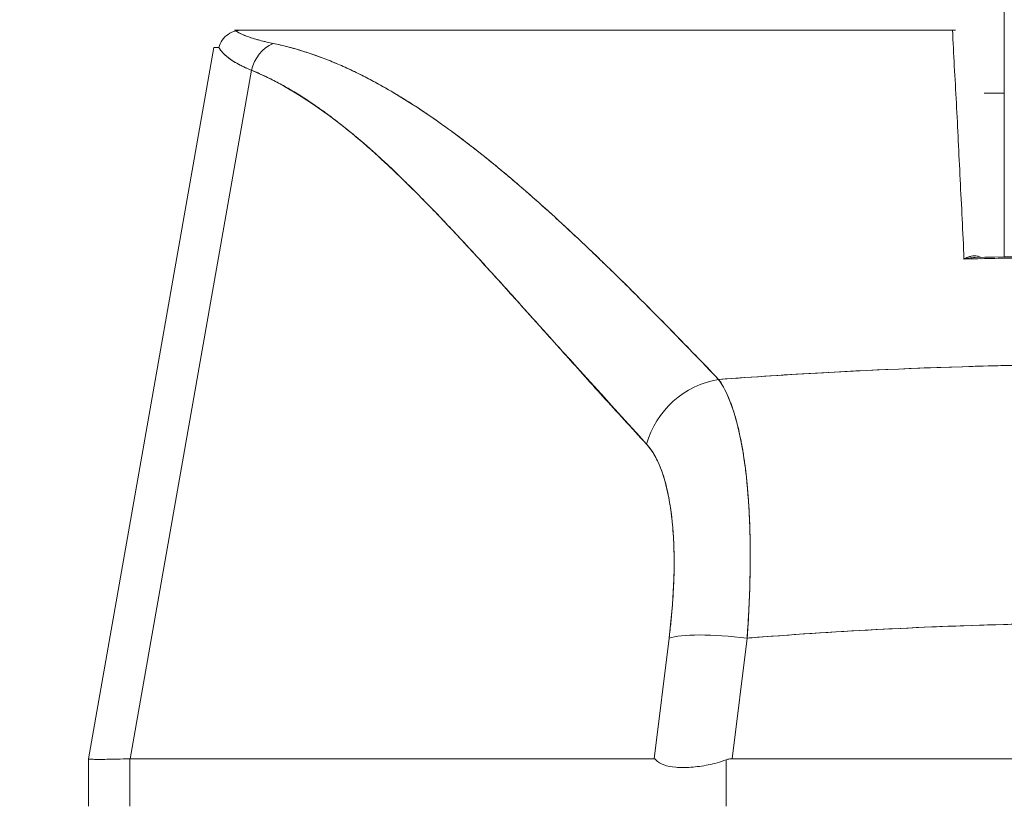
# Model space of a CAD drawing. Units: inches. Extents: x 18 to 404, y 8 to 258.
# Drawn here: x 129 to 130, y 76 to 77 of the extents above; entities that cross this region are included whole.
import ezdxf

# ---------------------------------------------------------------- set-up
doc = ezdxf.new("R2010")
doc.units = ezdxf.units.IN
doc.header["$LTSCALE"] = 25
doc.header["$MEASUREMENT"] = 0
doc.layers.get('0').update_dxf_attribs({"lineweight": 0})
doc.layers.add('Dimension (ANSI)', color=7, linetype='Continuous', lineweight=5)
doc.layers.add('Visible (ANSI)', color=7, linetype='Continuous', lineweight=5)
doc.styles.add('ROMANS', font='tahoma.ttf')
doc.dimstyles.new('Default (ANSI)', dxfattribs={"dimscale": 25, "dimtxt": 0.07, "dimasz": 0.07, "dimexe": 0.125, "dimexo": 0.0625, "dimgap": 0.031496, "dimtad": 0, "dimtih": 1, "dimtoh": 1, "dimrnd": 1e-08, "dimzin": 0, "dimdsep": 46, "dimtxsty": 'ROMANS', "dimblk": 'Filled-1', "dimcen": 0.09, "dimdle": 0.393701, "dimclrd": 256, "dimclre": 256, "dimclrt": 256, "dimadec": 0, "dimazin": 0, "dimtfac": 0.928571, "dimtofl": 0, "dimtmove": 0, "dimatfit": 3, "dimfxl": 1, "dimtolj": 1, "dimtzin": 0, "dimlwd": -1, "dimlwe": -1, "dimarcsym": 0})

# ---------------------------------------------------------------- blocks, each defined once
blk = doc.blocks.new('Filled-1')
at = {"color": 0}
for p, q in [((0, 0), (-1, 0.17857)), ((-1, 0.17857), (-1, -0.17857)), ((-1, 0), (0, 0)), ((-1, -0.17857), (0, 0))]:
    blk.add_line(p, q, dxfattribs=at)
at = {"color": 0, "flags": 128}
blk.add_lwpolyline([(-1, -0.17857), (0, 0), (-1, 0.17857), (-1, -0.17857)], dxfattribs=at)
at = {"color": 0}
blk.add_solid([(-1, -0.17857), (0, 0), (-1, 0.17857), (-1, -0.17857)], dxfattribs=at)
blk = doc.blocks.new('*D20')
at = {"layer": 'Defpoints', "color": 0, "transparency": 16777216}
for p in [(125.4538, 82.57171), (125.4538, 75.95117), (127.5868, 75.95117)]:
    blk.add_point(p, dxfattribs=at)
at = {"layer": 'Dimension (ANSI)', "transparency": 16777216}
for p, q in [((125.4538, 77.51367), (125.4538, 85.69671)), ((127.5868, 77.51367), (127.5868, 85.69671)), ((123.7038, 82.57171), (121.9538, 82.57171)), ((129.3368, 82.57171), (132.15475, 82.57171))]:
    blk.add_line(p, q, dxfattribs=at)
at = {"layer": 'Dimension (ANSI)', "transparency": 16777216, "xscale": 1.75000000745058, "yscale": 1.75000000745058, "zscale": 1.75000000745058}
blk.add_blockref('Filled-1', (125.4538, 82.57171), dxfattribs=at)
at = {"layer": 'Dimension (ANSI)', "transparency": 16777216, "xscale": 1.75000000745058, "yscale": 1.75000000745058, "zscale": 1.75000000745058, "rotation": 180}
blk.add_blockref('Filled-1', (127.5868, 82.57171), dxfattribs=at)
at = {"layer": 'Dimension (ANSI)', "transparency": 16777216, "insert": (136.07194, 82.57171), "char_height": 1.75, "attachment_point": 5, "style": 'ROMANS'}
blk.add_mtext('\\A1;(2.13)', dxfattribs=at)

msp = doc.modelspace()

# ---------------------------------------------------------------- linework, layer by layer
at = {"layer": 'Visible (ANSI)'}
for p, q in [((129.62249, 76.87726), (129.63037, 76.87726)), ((129.63082, 76.87726), (130.29628, 76.87726)), ((130.29632, 76.87726), (129.63082, 76.87726)), ((129.63082, 76.87726), (129.63082, 76.87726)), ((130.29632, 76.87726), (130.29771, 76.87726)), ((130.29922, 76.87726), (130.29771, 76.87726)), ((129.48542, 76.19357), (129.6031, 76.861)), ((129.6031, 76.861), (129.48542, 76.19357)), ((129.63852, 76.83966), (129.5246, 76.19357)), ((129.5246, 76.19357), (129.63852, 76.83966)), ((130.34476, 76.81821), (130.32594, 76.81821)), ((130.34474, 76.76501), (130.34475, 76.81046)), ((130.32302, 76.66282), (130.32301, 76.66282)), ((130.32706, 76.66291), (130.32707, 76.66291)), ((130.32707, 76.66292), (130.32709, 76.66291)), ((130.03029, 76.30675), (130.01614, 76.19357)), ((130.01614, 76.19357), (130.0303, 76.30675)), ((130.08933, 76.19357), (130.10349, 76.30675)), ((130.10349, 76.30675), (130.08933, 76.19357)), ((129.48542, 76.19357), (129.48542, 76.19357)), ((129.48542, 76.19357), (129.48542, 76.14892)), ((129.5246, 76.19357), (129.52416, 76.19357)), ((129.52416, 76.19357), (129.52416, 76.14892)), ((130.01614, 76.19357), (129.5246, 76.19357)), ((130.08374, 76.14892), (130.08374, 76.1925)), ((130.08933, 76.19357), (130.83426, 76.19357)), ((130.83426, 76.19357), (130.08933, 76.19357))]:
    msp.add_line(p, q, dxfattribs=at)
for centre, major_axis, ratio, start_param, end_param in [((129.66873, 76.83417), (0.01165, 0.03125), 0.918447, 0.714615, 1.733976), ((129.66873, 76.83417), (-0.01165, -0.03125), 0.918447, 3.856208, 4.875568), ((130.30167, 76.85767), (-0.69857, 0.00333), 0.000808, 6.168232, 6.283059), ((130.08237, 76.47504), (-0.05778, -0.0535), 0.919117, 4.080772, 5.311688), ((130.08237, 76.47504), (0.05778, 0.0535), 0.919114, 0.939178, 2.17009), ((130.10349, 76.29307), (-0.07813, 0.00977), 0.172345, 4.733946, 5.946592), ((130.10349, 76.29307), (-0.07813, 0.00977), 0.172345, 4.733946, 5.946592), ((130.17255, 76.23694), (-0.68713, -0.04338), 0.010707, 6.282471, 6.619896)]:
    msp.add_ellipse(centre, major_axis=major_axis, ratio=ratio, start_param=start_param, end_param=end_param, dxfattribs=at)
for points, knots in [([(130.34472, 76.90306), (130.34473, 76.89832), (130.34473, 76.8932), (130.34474, 76.88766), (130.34474, 76.88211), (130.34474, 76.87614), (130.34475, 76.86991), (130.34475, 76.86368), (130.34475, 76.8572), (130.34476, 76.85057), (130.34476, 76.84395), (130.34476, 76.83718), (130.34476, 76.83047), (130.34476, 76.82376), (130.34476, 76.81711), (130.34475, 76.81046)], [0, 0, 0, 0, 0.2, 0.2, 0.2, 0.4, 0.4, 0.4, 0.6, 0.6, 0.6, 0.8, 0.8, 0.8, 1, 1, 1, 1]), ([(129.60771, 76.86104), (129.60828, 76.86345), (129.60933, 76.86583), (129.61081, 76.86794), (129.61229, 76.87006), (129.61418, 76.87192), (129.61636, 76.87337), (129.61854, 76.87483), (129.62101, 76.87588), (129.62356, 76.87652)], [0, 0, 0, 0, 0.333333, 0.333333, 0.333333, 0.666667, 0.666667, 0.666667, 1, 1, 1, 1]), ([(129.63082, 76.87726), (129.63011, 76.87727), (129.62938, 76.87725), (129.62864, 76.87721), (129.6279, 76.87718), (129.62716, 76.87713), (129.62632, 76.87702), (129.62549, 76.87691), (129.62456, 76.87674), (129.62356, 76.87652)], [0, 0, 0, 0, 0.333333, 0.333333, 0.333333, 0.666667, 0.666667, 0.666667, 1, 1, 1, 1]), ([(129.62356, 76.87652), (129.62596, 76.87503), (129.62889, 76.8736), (129.63231, 76.87223), (129.63573, 76.87087), (129.63964, 76.86956), (129.64405, 76.86832), (129.64846, 76.86708), (129.65336, 76.8659), (129.65873, 76.86479)], [0, 0, 0, 0, 0.3333333, 0.3333333, 0.3333333, 0.6666667, 0.6666667, 0.6666667, 1, 1, 1, 1]), ([(129.62356, 76.87652), (129.62361, 76.8765), (129.62366, 76.87647), (129.62371, 76.87644), (129.62551, 76.87533), (129.62761, 76.87425), (129.62999, 76.8732), (129.63236, 76.87216), (129.63502, 76.87116), (129.63795, 76.87018), (129.64087, 76.86921), (129.64407, 76.86828), (129.64754, 76.86738), (129.651, 76.86648), (129.65473, 76.86562), (129.65873, 76.86479)], [0, 0, 0, 0, 0.0066, 0.0066, 0.0066, 0.256927, 0.256927, 0.256927, 0.505833, 0.505833, 0.505833, 0.753477, 0.753477, 0.753477, 1, 1, 1, 1]), ([(130.30702, 76.66243), (130.30608, 76.68774), (130.30469, 76.71266), (130.30346, 76.73709), (130.30223, 76.76152), (130.30116, 76.78545), (130.2999, 76.80884), (130.29864, 76.83223), (130.2972, 76.85507), (130.29628, 76.87726)], [0, 0, 0, 0, 0.333333, 0.333333, 0.333333, 0.666667, 0.666667, 0.666667, 1, 1, 1, 1]), ([(129.65873, 76.86479), (129.67203, 76.862), (129.68519, 76.8583), (129.69825, 76.8537), (129.71132, 76.8491), (129.72428, 76.8436), (129.73734, 76.83723), (129.75041, 76.83086), (129.76357, 76.82362), (129.77697, 76.81547), (129.79038, 76.80732), (129.80401, 76.79826), (129.81803, 76.78823), (129.83205, 76.7782), (129.84645, 76.7672), (129.86138, 76.75512), (129.87631, 76.74304), (129.89177, 76.72988), (129.90792, 76.7155), (129.92408, 76.70112), (129.94093, 76.68553), (129.9587, 76.66855), (129.97648, 76.65157), (129.99518, 76.63321), (130.01478, 76.61334), (130.03439, 76.59347), (130.0549, 76.5721), (130.0768, 76.54949)], [0, 0, 0, 0, 0.111111, 0.111111, 0.111111, 0.222222, 0.222222, 0.222222, 0.333333, 0.333333, 0.333333, 0.444444, 0.444444, 0.444444, 0.555556, 0.555556, 0.555556, 0.666667, 0.666667, 0.666667, 0.777778, 0.777778, 0.777778, 0.888889, 0.888889, 0.888889, 1, 1, 1, 1]), ([(129.65873, 76.86479), (129.66333, 76.86385), (129.66796, 76.86277), (129.67262, 76.86157), (129.67721, 76.86039), (129.68183, 76.85907), (129.68647, 76.85764), (129.69106, 76.85621), (129.69567, 76.85467), (129.70031, 76.853), (129.7049, 76.85134), (129.70951, 76.84957), (129.71414, 76.84767), (129.71874, 76.84578), (129.72336, 76.84378), (129.728, 76.84166), (129.73261, 76.83955), (129.73725, 76.83732), (129.7419, 76.83498), (129.7461, 76.83287), (129.75032, 76.83067), (129.75455, 76.82837), (129.755, 76.82813), (129.75545, 76.82789), (129.75589, 76.82764), (129.76057, 76.82509), (129.76526, 76.82242), (129.76998, 76.81965), (129.7747, 76.81687), (129.77944, 76.81399), (129.78419, 76.811), (129.78896, 76.808), (129.79375, 76.8049), (129.79856, 76.80169), (129.80339, 76.79847), (129.80824, 76.79514), (129.8131, 76.79172), (129.818, 76.78827), (129.82292, 76.78472), (129.82786, 76.78108), (129.83284, 76.7774), (129.83784, 76.77363), (129.84286, 76.76975), (129.84743, 76.76623), (129.85202, 76.76262), (129.85663, 76.75893), (129.85713, 76.75854), (129.85763, 76.75814), (129.85813, 76.75773), (129.8633, 76.75358), (129.86849, 76.74934), (129.8737, 76.745), (129.87899, 76.7406), (129.88429, 76.73611), (129.88962, 76.73153), (129.89503, 76.72687), (129.90046, 76.72213), (129.90591, 76.7173), (129.91145, 76.71238), (129.91702, 76.70737), (129.92261, 76.70228), (129.92831, 76.69709), (129.93403, 76.69181), (129.93977, 76.68645), (129.94564, 76.68097), (129.95153, 76.67541), (129.95743, 76.66976), (129.95971, 76.66758), (129.962, 76.66539), (129.96428, 76.66319), (129.96806, 76.65956), (129.97184, 76.65589), (129.97563, 76.65219), (129.98188, 76.64611), (129.98815, 76.63994), (129.99444, 76.6337), (130.0009, 76.62728), (130.00738, 76.62079), (130.01389, 76.61423), (130.02058, 76.60748), (130.0273, 76.60065), (130.03405, 76.59375), (130.041, 76.58664), (130.04798, 76.57946), (130.05498, 76.5722), (130.06222, 76.5647), (130.06949, 76.55713), (130.0768, 76.54949)], [0, 0, 0, 0, 0.037382, 0.037382, 0.037382, 0.074234, 0.074234, 0.074234, 0.110636, 0.110636, 0.110636, 0.146671, 0.146671, 0.146671, 0.182417, 0.182417, 0.182417, 0.217957, 0.217957, 0.217957, 0.25, 0.25, 0.25, 0.253368, 0.253368, 0.253368, 0.288725, 0.288725, 0.288725, 0.324095, 0.324095, 0.324095, 0.359547, 0.359547, 0.359547, 0.39515, 0.39515, 0.39515, 0.430974, 0.430974, 0.430974, 0.467089, 0.467089, 0.467089, 0.5, 0.5, 0.5, 0.503564, 0.503564, 0.503564, 0.540473, 0.540473, 0.540473, 0.577897, 0.577897, 0.577897, 0.615918, 0.615918, 0.615918, 0.654622, 0.654622, 0.654622, 0.694093, 0.694093, 0.694093, 0.734423, 0.734423, 0.734423, 0.75, 0.75, 0.75, 0.775706, 0.775706, 0.775706, 0.818036, 0.818036, 0.818036, 0.861515, 0.861515, 0.861515, 0.906243, 0.906243, 0.906243, 0.952322, 0.952322, 0.952322, 1, 1, 1, 1]), ([(129.60771, 76.86104), (129.60922, 76.85839), (129.61138, 76.85583), (129.61417, 76.85336), (129.61697, 76.85089), (129.62041, 76.84852), (129.62447, 76.84623), (129.62853, 76.84395), (129.63322, 76.84176), (129.63852, 76.83966)], [0, 0, 0, 0, 0.3333333, 0.3333333, 0.3333333, 0.6666667, 0.6666667, 0.6666667, 0.9999879, 0.9999879, 0.9999879, 0.9999879]), ([(129.63852, 76.83966), (129.63491, 76.84109), (129.63157, 76.84257), (129.62853, 76.84408), (129.62711, 76.84479), (129.62576, 76.84551), (129.62447, 76.84623), (129.62299, 76.84706), (129.62159, 76.84791), (129.62028, 76.84876), (129.61799, 76.85026), (129.61595, 76.85179), (129.61417, 76.85336), (129.61405, 76.85347), (129.61392, 76.85358), (129.61379, 76.8537), (129.61193, 76.85539), (129.61036, 76.85712), (129.60909, 76.85889), (129.60858, 76.8596), (129.60812, 76.86032), (129.60771, 76.86104)], [0, 0, 0, 0, 0.227322, 0.227322, 0.227322, 0.333333, 0.333333, 0.333333, 0.45463, 0.45463, 0.45463, 0.666667, 0.666667, 0.666667, 0.681967, 0.681967, 0.681967, 0.9093, 0.9093, 0.9093, 1, 1, 1, 1]), ([(129.63852, 76.83966), (129.66565, 76.8279), (129.69362, 76.81115), (129.72231, 76.78871), (129.75101, 76.76628), (129.78044, 76.73817), (129.81093, 76.70644), (129.84142, 76.67471), (129.87298, 76.63936), (129.90598, 76.6028), (129.93898, 76.56624), (129.97342, 76.52848), (130.00918, 76.48872)], [0, 0, 0, 0, 0.25, 0.25, 0.25, 0.5, 0.5, 0.5, 0.75, 0.75, 0.75, 1, 1, 1, 1]), ([(130.00918, 76.48872), (130.00214, 76.49632), (129.9951, 76.50396), (129.98808, 76.51163), (129.98141, 76.51892), (129.97476, 76.52623), (129.96811, 76.53357), (129.96177, 76.54057), (129.95544, 76.54759), (129.94912, 76.55462), (129.94308, 76.56134), (129.93704, 76.56807), (129.93101, 76.57481), (129.92524, 76.58126), (129.91947, 76.58771), (129.9137, 76.59416), (129.90818, 76.60034), (129.90265, 76.60652), (129.89712, 76.61269), (129.89181, 76.61862), (129.8865, 76.62454), (129.88119, 76.63044), (129.87608, 76.63612), (129.87097, 76.64178), (129.86585, 76.64743), (129.86092, 76.65286), (129.85598, 76.65828), (129.85104, 76.66367), (129.84627, 76.66888), (129.84149, 76.67405), (129.8367, 76.6792), (129.83422, 76.68187), (129.83174, 76.68453), (129.82925, 76.68718), (129.8271, 76.68947), (129.82495, 76.69176), (129.82279, 76.69403), (129.81829, 76.69879), (129.81378, 76.70351), (129.80926, 76.70818), (129.80486, 76.71272), (129.80046, 76.71722), (129.79605, 76.72167), (129.79176, 76.726), (129.78746, 76.73028), (129.78314, 76.7345), (129.77893, 76.73862), (129.77471, 76.74269), (129.77048, 76.7467), (129.76634, 76.75062), (129.76219, 76.75448), (129.75803, 76.75827), (129.75396, 76.76198), (129.74987, 76.76564), (129.74576, 76.76922), (129.74174, 76.77273), (129.7377, 76.77618), (129.73364, 76.77955), (129.72965, 76.78286), (129.72565, 76.7861), (129.72163, 76.78926), (129.71767, 76.79237), (129.7137, 76.79541), (129.7097, 76.79836), (129.70577, 76.80127), (129.70181, 76.80409), (129.69783, 76.80683), (129.69391, 76.80954), (129.68996, 76.81216), (129.686, 76.81468), (129.68207, 76.81718), (129.67813, 76.81959), (129.67417, 76.8219), (129.67024, 76.82419), (129.66629, 76.82638), (129.66232, 76.82847), (129.65839, 76.83055), (129.65443, 76.83252), (129.65045, 76.8344), (129.64649, 76.83625), (129.64252, 76.83801), (129.63852, 76.83966)], [0, 0, 0, 0, 0.058373, 0.058373, 0.058373, 0.113771, 0.113771, 0.113771, 0.166588, 0.166588, 0.166588, 0.217025, 0.217025, 0.217025, 0.265271, 0.265271, 0.265271, 0.311506, 0.311506, 0.311506, 0.355892, 0.355892, 0.355892, 0.398581, 0.398581, 0.398581, 0.439711, 0.439711, 0.439711, 0.479413, 0.479413, 0.479413, 0.5, 0.5, 0.5, 0.517807, 0.517807, 0.517807, 0.555021, 0.555021, 0.555021, 0.59116, 0.59116, 0.59116, 0.62632, 0.62632, 0.62632, 0.660593, 0.660593, 0.660593, 0.694065, 0.694065, 0.694065, 0.726815, 0.726815, 0.726815, 0.75892, 0.75892, 0.75892, 0.79045, 0.79045, 0.79045, 0.821471, 0.821471, 0.821471, 0.852043, 0.852043, 0.852043, 0.882223, 0.882223, 0.882223, 0.912065, 0.912065, 0.912065, 0.941613, 0.941613, 0.941613, 0.970914, 0.970914, 0.970914, 1, 1, 1, 1]), ([(130.34474, 76.76501), (130.34474, 76.75775), (130.34474, 76.75051), (130.34474, 76.74318), (130.34474, 76.73585), (130.34474, 76.72845), (130.34474, 76.72125), (130.34474, 76.71405), (130.34475, 76.70707), (130.34475, 76.70043), (130.34475, 76.6938), (130.34476, 76.68752), (130.34477, 76.68176), (130.34477, 76.67601), (130.34478, 76.67078), (130.34479, 76.66619), (130.34479, 76.66561), (130.34479, 76.66505), (130.34479, 76.66449)], [0, 0, 0, 0, 0.1428571, 0.1428571, 0.1428571, 0.2857143, 0.2857143, 0.2857143, 0.4285714, 0.4285714, 0.4285714, 0.5714286, 0.5714286, 0.5714286, 0.7142857, 0.7142857, 0.7142857, 0.7322507, 0.7322507, 0.7322507, 0.7322507]), ([(130.32264, 76.66402), (130.32229, 76.66425), (130.32192, 76.66445), (130.32155, 76.66462), (130.32084, 76.66495), (130.32011, 76.66518), (130.31935, 76.66533), (130.31852, 76.66549), (130.31768, 76.66556), (130.31681, 76.66554), (130.31586, 76.66552), (130.31489, 76.6654), (130.31392, 76.66519), (130.31284, 76.66497), (130.31175, 76.66463), (130.31066, 76.6642), (130.30945, 76.66373), (130.30824, 76.66313), (130.30702, 76.66243)], [0.0366238, 0.0366238, 0.0366238, 0.0366238, 0.1140411, 0.1140411, 0.1140411, 0.2600291, 0.2600291, 0.2600291, 0.4189958, 0.4189958, 0.4189958, 0.5939821, 0.5939821, 0.5939821, 0.7868988, 0.7868988, 0.7868988, 1, 1, 1, 1]), ([(130.61657, 76.66243), (130.58217, 76.66331), (130.54785, 76.6639), (130.51344, 76.66419), (130.47903, 76.66449), (130.44454, 76.66449), (130.41013, 76.66419), (130.37573, 76.6639), (130.34141, 76.66331), (130.30702, 76.66243)], [0, 0, 0, 0, 0.333333, 0.333333, 0.333333, 0.666667, 0.666667, 0.666667, 1, 1, 1, 1]), ([(130.61657, 76.66243), (130.56473, 76.66377), (130.51284, 76.66443), (130.46095, 76.66443), (130.40962, 76.66442), (130.3583, 76.66375), (130.30702, 76.66243)], [0, 0, 0, 0, 0.502733, 0.502733, 0.502733, 1, 1, 1, 1]), ([(130.30702, 76.66243), (130.30898, 76.66293), (130.31091, 76.66328), (130.31279, 76.66352), (130.31419, 76.6637), (130.31555, 76.66382), (130.31688, 76.66387), (130.31714, 76.66389), (130.3174, 76.66389), (130.31766, 76.6639)], [0, 0, 0, 0, 0.1913802, 0.1913802, 0.1913802, 0.3333333, 0.3333333, 0.3333333, 0.3614991, 0.3614991, 0.3614991, 0.3614991]), ([(130.30703, 76.66243), (130.31051, 76.66325), (130.31378, 76.66374), (130.31687, 76.66387), (130.31714, 76.66389), (130.3174, 76.66389), (130.31766, 76.6639)], [0.0001972, 0.0001972, 0.0001972, 0.0001972, 0.3333333, 0.3333333, 0.3333333, 0.3616367, 0.3616367, 0.3616367, 0.3616367]), ([(130.0768, 76.54949), (130.10967, 76.55191), (130.14252, 76.55404), (130.17526, 76.55586), (130.22893, 76.55884), (130.28232, 76.56099), (130.3351, 76.56231), (130.34496, 76.56256), (130.35479, 76.56277), (130.36461, 76.56296), (130.42889, 76.5642), (130.49247, 76.56421), (130.55674, 76.56301), (130.5673, 76.56281), (130.57788, 76.56258), (130.58848, 76.56231), (130.6407, 76.56101), (130.69351, 76.55889), (130.7466, 76.55595), (130.77991, 76.55411), (130.81334, 76.55195), (130.84679, 76.54949)], [0, 0, 0, 0, 0.126313, 0.126313, 0.126313, 0.333333, 0.333333, 0.333333, 0.371996, 0.371996, 0.371996, 0.62508, 0.62508, 0.62508, 0.666667, 0.666667, 0.666667, 0.871465, 0.871465, 0.871465, 1, 1, 1, 1]), ([(130.0768, 76.54949), (130.14163, 76.55426), (130.20556, 76.55785), (130.26958, 76.56026), (130.33359, 76.56267), (130.39769, 76.56389), (130.4618, 76.56389), (130.5259, 76.56389), (130.59001, 76.56267), (130.65402, 76.56026), (130.71804, 76.55785), (130.78196, 76.55426), (130.84679, 76.54949)], [0, 0, 0, 0, 0.25, 0.25, 0.25, 0.5, 0.5, 0.5, 0.75, 0.75, 0.75, 1, 1, 1, 1]), ([(130.0768, 76.54949), (130.07734, 76.54875), (130.07787, 76.54798), (130.07839, 76.54718), (130.07974, 76.54512), (130.08105, 76.54288), (130.08232, 76.54047), (130.08359, 76.53805), (130.08481, 76.53546), (130.08599, 76.5327), (130.0867, 76.53104), (130.08739, 76.52931), (130.08807, 76.52752), (130.08851, 76.52635), (130.08895, 76.52515), (130.08938, 76.52393), (130.09046, 76.52083), (130.09149, 76.51758), (130.09247, 76.51417), (130.09346, 76.51076), (130.09439, 76.50719), (130.09528, 76.50347), (130.0958, 76.50126), (130.09631, 76.49899), (130.0968, 76.49667), (130.09714, 76.49509), (130.09746, 76.4935), (130.09778, 76.49187), (130.09856, 76.48786), (130.09929, 76.48371), (130.09997, 76.47941), (130.10065, 76.47512), (130.10128, 76.47069), (130.10186, 76.46613), (130.10219, 76.46346), (130.10251, 76.46074), (130.10281, 76.45798), (130.10303, 76.45603), (130.10323, 76.45406), (130.10342, 76.45206), (130.10389, 76.44725), (130.10431, 76.44231), (130.10467, 76.43726), (130.10503, 76.43221), (130.10534, 76.42704), (130.10559, 76.42177), (130.10574, 76.41874), (130.10587, 76.41568), (130.10597, 76.41259), (130.10606, 76.41029), (130.10613, 76.40799), (130.10619, 76.40566), (130.10633, 76.40019), (130.10642, 76.39462), (130.10645, 76.38896), (130.10649, 76.3833), (130.10647, 76.37755), (130.10639, 76.37172), (130.10635, 76.36841), (130.10629, 76.36508), (130.10621, 76.36173), (130.10615, 76.35916), (130.10608, 76.35657), (130.10599, 76.35397), (130.10581, 76.34798), (130.10557, 76.34192), (130.10527, 76.33579), (130.10497, 76.32966), (130.10462, 76.32347), (130.10421, 76.31723), (130.10399, 76.31375), (130.10374, 76.31026), (130.10349, 76.30675)], [0, 0, 0, 0, 0.021607, 0.021607, 0.021607, 0.077357, 0.077357, 0.077357, 0.133054, 0.133054, 0.133054, 0.166667, 0.166667, 0.166667, 0.188734, 0.188734, 0.188734, 0.244434, 0.244434, 0.244434, 0.300147, 0.300147, 0.300147, 0.333333, 0.333333, 0.333333, 0.355862, 0.355862, 0.355862, 0.411578, 0.411578, 0.411578, 0.467311, 0.467311, 0.467311, 0.5, 0.5, 0.5, 0.523075, 0.523075, 0.523075, 0.57886, 0.57886, 0.57886, 0.634636, 0.634636, 0.634636, 0.666667, 0.666667, 0.666667, 0.69037, 0.69037, 0.69037, 0.746068, 0.746068, 0.746068, 0.801783, 0.801783, 0.801783, 0.833333, 0.833333, 0.833333, 0.85749, 0.85749, 0.85749, 0.913181, 0.913181, 0.913181, 0.968909, 0.968909, 0.968909, 1, 1, 1, 1]), ([(130.10349, 76.30675), (130.1049, 76.32546), (130.1058, 76.34397), (130.10621, 76.36173), (130.10662, 76.37948), (130.10654, 76.39648), (130.10597, 76.41259), (130.10541, 76.42869), (130.10435, 76.4439), (130.10281, 76.45798), (130.10128, 76.47207), (130.09927, 76.48503), (130.0968, 76.49667), (130.09433, 76.50832), (130.09141, 76.51865), (130.08807, 76.52753), (130.08472, 76.5364), (130.08096, 76.5438), (130.0768, 76.54949)], [0, 0, 0, 0, 0.166667, 0.166667, 0.166667, 0.333333, 0.333333, 0.333333, 0.5, 0.5, 0.5, 0.666667, 0.666667, 0.666667, 0.833333, 0.833333, 0.833333, 1, 1, 1, 1]), ([(130.00918, 76.48872), (130.01396, 76.48342), (130.01809, 76.47661), (130.02157, 76.46816), (130.02505, 76.45971), (130.02789, 76.44963), (130.03004, 76.43825), (130.03219, 76.42688), (130.03365, 76.41422), (130.0344, 76.40044), (130.03516, 76.38666), (130.0352, 76.37176), (130.03452, 76.35611), (130.03384, 76.34045), (130.03243, 76.32404), (130.03029, 76.30675)], [0, 0, 0, 0, 0.2, 0.2, 0.2, 0.4, 0.4, 0.4, 0.6, 0.6, 0.6, 0.8, 0.8, 0.8, 1, 1, 1, 1]), ([(130.03029, 76.30675), (130.03062, 76.30939), (130.03094, 76.31202), (130.03123, 76.31464), (130.03176, 76.31933), (130.03224, 76.32399), (130.03266, 76.32861), (130.03308, 76.33321), (130.03344, 76.33777), (130.03375, 76.34229), (130.03406, 76.34678), (130.03431, 76.35124), (130.0345, 76.35563), (130.03469, 76.36001), (130.03483, 76.36433), (130.03491, 76.36859), (130.03499, 76.37284), (130.03502, 76.37702), (130.03499, 76.38114), (130.03496, 76.38524), (130.03487, 76.38928), (130.03473, 76.39324), (130.03459, 76.39719), (130.03439, 76.40107), (130.03413, 76.40486), (130.03388, 76.40865), (130.03357, 76.41235), (130.03321, 76.41596), (130.03305, 76.41753), (130.03288, 76.41909), (130.0327, 76.42062), (130.03247, 76.42262), (130.03222, 76.42458), (130.03195, 76.42651), (130.03148, 76.42993), (130.03096, 76.43325), (130.03038, 76.43646), (130.0298, 76.43968), (130.02916, 76.44279), (130.02848, 76.44579), (130.02779, 76.44879), (130.02705, 76.45168), (130.02626, 76.45446), (130.02547, 76.45724), (130.02463, 76.45991), (130.02374, 76.46245), (130.02285, 76.465), (130.0219, 76.46743), (130.02091, 76.46973), (130.01992, 76.47204), (130.01888, 76.47422), (130.01779, 76.47626), (130.0167, 76.47832), (130.01556, 76.48025), (130.01438, 76.48203), (130.01319, 76.48383), (130.01195, 76.48549), (130.01068, 76.48701), (130.01019, 76.4876), (130.00969, 76.48817), (130.00918, 76.48872)], [0, 0, 0, 0, 0.031589, 0.031589, 0.031589, 0.087981, 0.087981, 0.087981, 0.14403, 0.14403, 0.14403, 0.199779, 0.199779, 0.199779, 0.255256, 0.255256, 0.255256, 0.310513, 0.310513, 0.310513, 0.36568, 0.36568, 0.36568, 0.420831, 0.420831, 0.420831, 0.475991, 0.475991, 0.475991, 0.5, 0.5, 0.5, 0.531175, 0.531175, 0.531175, 0.586356, 0.586356, 0.586356, 0.641598, 0.641598, 0.641598, 0.696973, 0.696973, 0.696973, 0.752544, 0.752544, 0.752544, 0.808363, 0.808363, 0.808363, 0.864488, 0.864488, 0.864488, 0.920979, 0.920979, 0.920979, 0.977864, 0.977864, 0.977864, 1, 1, 1, 1]), ([(130.10349, 76.30675), (130.18449, 76.31313), (130.265, 76.31739), (130.34402, 76.31951), (130.42304, 76.32164), (130.50057, 76.32164), (130.57958, 76.31951), (130.6586, 76.31739), (130.73911, 76.31313), (130.82011, 76.30675)], [0, 0, 0, 0, 0.333333, 0.333333, 0.333333, 0.666667, 0.666667, 0.666667, 1, 1, 1, 1]), ([(130.82011, 76.30675), (130.79004, 76.30911), (130.75996, 76.3112), (130.72988, 76.313), (130.67029, 76.31656), (130.61069, 76.31897), (130.55108, 76.32018), (130.49086, 76.32139), (130.43063, 76.32138), (130.37041, 76.32013), (130.31095, 76.31889), (130.2515, 76.31646), (130.19208, 76.31289), (130.16576, 76.31131), (130.13944, 76.30951), (130.11313, 76.3075), (130.10992, 76.30725), (130.1067, 76.307), (130.10349, 76.30675)], [0, 0, 0, 0, 0.125959, 0.125959, 0.125959, 0.375449, 0.375449, 0.375449, 0.627486, 0.627486, 0.627486, 0.876322, 0.876322, 0.876322, 0.986527, 0.986527, 0.986527, 1, 1, 1, 1]), ([(129.52416, 76.19357), (129.51562, 76.19329), (129.50846, 76.1931), (129.50272, 76.19301), (129.49698, 76.19292), (129.49265, 76.19292), (129.48976, 76.19301), (129.48687, 76.1931), (129.48542, 76.19329), (129.48542, 76.19357)], [0.0000078, 0.0000078, 0.0000078, 0.0000078, 0.3333333, 0.3333333, 0.3333333, 0.6666667, 0.6666667, 0.6666667, 1, 1, 1, 1]), ([(130.01798, 76.1925), (130.01778, 76.19273), (130.01758, 76.19293), (130.01738, 76.19308), (130.01718, 76.19324), (130.01697, 76.19336), (130.01676, 76.19344), (130.01656, 76.19352), (130.01635, 76.19357), (130.01614, 76.19357)], [0, 0, 0, 0, 0.333333, 0.333333, 0.333333, 0.666667, 0.666667, 0.666667, 1, 1, 1, 1]), ([(130.08374, 76.1925), (130.07819, 76.19049), (130.07259, 76.18892), (130.06704, 76.18778), (130.06149, 76.18665), (130.05599, 76.18595), (130.05084, 76.1856), (130.04569, 76.18525), (130.04088, 76.18525), (130.03658, 76.1856), (130.03228, 76.18595), (130.0285, 76.18665), (130.02539, 76.18779), (130.02228, 76.18892), (130.01983, 76.19049), (130.01798, 76.1925)], [0, 0, 0, 0, 0.2, 0.2, 0.2, 0.4, 0.4, 0.4, 0.6, 0.6, 0.6, 0.8, 0.8, 0.8, 1, 1, 1, 1]), ([(130.08933, 76.19357), (130.08869, 76.19357), (130.08805, 76.19352), (130.08742, 76.19344), (130.0868, 76.19336), (130.08618, 76.19324), (130.08556, 76.19308), (130.08495, 76.19293), (130.08434, 76.19273), (130.08374, 76.1925)], [0, 0, 0, 0, 0.333333, 0.333333, 0.333333, 0.666667, 0.666667, 0.666667, 1, 1, 1, 1]), ([(130.08933, 76.19357), (130.08868, 76.19357), (130.08805, 76.19352), (130.08742, 76.19344), (130.08679, 76.19336), (130.08617, 76.19324), (130.08556, 76.19308), (130.08495, 76.19293), (130.08434, 76.19273), (130.08374, 76.1925)], [0, 0, 0, 0, 0.333333, 0.333333, 0.333333, 0.666667, 0.666667, 0.666667, 1, 1, 1, 1])]:
    msp.add_open_spline(points, degree=3, knots=knots, dxfattribs=at)
msp.add_open_spline([(130.31766, 76.6639), (130.41367, 76.6662), (130.50993, 76.6662), (130.60593, 76.6639)], degree=3, dxfattribs=at)

# ---------------------------------------------------------------- dimensions: what is measured, and where the dimension line sits
at = {"layer": 'Dimension (ANSI)'}
dim = msp.add_linear_dim(base=(125.4538, 82.57171), p1=(127.5868, 75.95117), p2=(125.4538, 75.95117), text='(<>)', dimstyle='Default (ANSI)', override={"dimgap": 0.031496, "dimtih": 0, "dimtoh": 0, "dimdec": 2, "dimtol": 0, "dimlim": 0, "dimtp": 0, "dimtm": 0, "dimtdec": 2, "dimatfit": 1}, dxfattribs=at)
dim.commit()
dim.dimension.update_dxf_attribs({"geometry": '*D20', "text_midpoint": (136.07194, 82.57171), "dimtype": 160})

doc.saveas('drawing.dxf')
